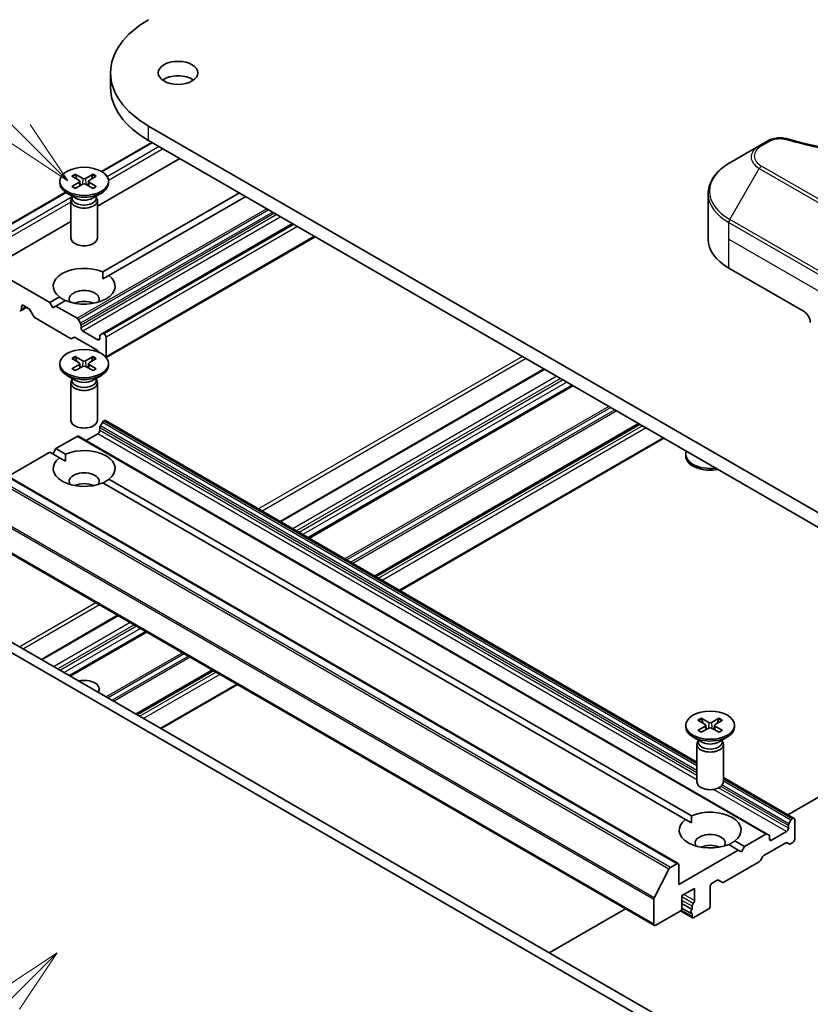
# Model space of a CAD drawing. Units: millimetres. Extents: x 0 to 7098, y 0 to 1264.
# Drawn here: x 857 to 946, y 307 to 418 of the extents above; entities that cross this region are included whole.
import ezdxf

# ---------------------------------------------------------------- set-up
doc = ezdxf.new("R2010")
doc.units = ezdxf.units.MM
doc.header["$LTSCALE"] = 3
for name, color, linetype, lineweight in [('Symbol (TK)', 100, 'Continuous', 18), ('Visible (ISO)', 7, 'Continuous', 35), ('Visible Narrow (ISO)', 7, 'Continuous', 25)]:
    doc.layers.add(name, color=color, linetype=linetype, lineweight=lineweight)
doc.styles.add('Note Text (TK2)', font='MS PGothic.ttf')

# ---------------------------------------------------------------- blocks, each defined once
blk = doc.blocks.new('バルーン69')
at = {"layer": 'Symbol (TK)', "color": 100}
for p, q in [((301.455, 112.157), (299.334, 110.743)), ((299.687, 110.389), (301.455, 112.157)), ((300.041, 110.036), (301.455, 112.157)), ((299.687, 110.389), (292.099, 102.801))]:
    blk.add_line(p, q, dxfattribs=at)
at = {"layer": 'Symbol (TK)'}
blk.add_circle((289.986, 100.687), 3, dxfattribs=at)
at = {"layer": 'Symbol (TK)', "color": 7, "insert": (289.986, 100.67), "char_height": 2, "attachment_point": 5, "style": 'Note Text (TK2)'}
blk.add_mtext('4', dxfattribs=at)
blk = doc.blocks.new('バルーン70')
at = {"layer": 'Symbol (TK)', "color": 100}
for p, q in [((300.09, 142.968), (293.103, 149.954)), ((301.857, 141.2), (300.443, 143.321)), ((300.09, 142.968), (301.857, 141.2)), ((299.736, 142.614), (301.857, 141.2))]:
    blk.add_line(p, q, dxfattribs=at)
at = {"layer": 'Symbol (TK)'}
blk.add_circle((290.99, 152.067), 3, dxfattribs=at)
at = {"layer": 'Symbol (TK)', "color": 7, "insert": (290.99, 152.062), "char_height": 2, "attachment_point": 5, "style": 'Note Text (TK2)'}
blk.add_mtext('8', dxfattribs=at)

msp = doc.modelspace()

# ---------------------------------------------------------------- linework, layer by layer
at = {"layer": 'Visible (ISO)'}
for p, q in [((866.9087, 410.1684), (866.9087, 411.8014)), ((956.0671, 356.8104), (871.2143, 405.8002)), ((871.5793, 403.9564), (865.8871, 400.67)), ((871.2143, 404.1672), (956.0671, 355.1774)), ((940.195, 403.5767), (936.8666, 401.655)), ((941.1405, 404.1225), (940.195, 403.5767)), ((874.7498, 402.1259), (865.4311, 396.7458)), ((862.9105, 400.3479), (863.7766, 399.8752)), ((864.9517, 400.3479), (864.0855, 399.8752)), ((861.1811, 399.554), (861.1811, 399.3526)), ((862.5559, 400.1432), (863.3746, 399.6432)), ((862.5559, 398.9647), (863.3746, 399.4648)), ((862.9105, 398.76), (863.7766, 399.2327)), ((863.4356, 399.562), (863.4879, 399.0752)), ((864.9517, 398.76), (864.0855, 399.2327)), ((864.4265, 399.562), (864.3742, 399.0752)), ((865.3062, 400.1432), (864.4875, 399.6432)), ((865.3062, 398.9647), (864.4875, 399.4648)), ((866.6811, 399.554), (866.6811, 399.3526)), ((861.8304, 398.3279), (852.2132, 392.7754)), ((862.9788, 397.657), (861.9865, 398.2299)), ((864.8833, 397.657), (865.8756, 398.2299)), ((881.4673, 398.2476), (866.027, 389.3331)), ((934.4199, 393.022), (934.4199, 398.1601)), ((862.4311, 397.3903), (862.4311, 393.1472)), ((862.5844, 397.7827), (862.5279, 397.6965)), ((862.5844, 397.8847), (862.5844, 397.6407)), ((865.2777, 397.8847), (865.2777, 397.6407)), ((865.2777, 397.7827), (865.3342, 397.6965)), ((865.4311, 397.3903), (865.4311, 393.1472)), ((882.1744, 397.8393), (866.7341, 388.9249)), ((862.4311, 395.0137), (853.3245, 389.756)), ((887.4777, 394.7775), (865.9902, 382.3717)), ((890.0405, 393.2979), (866.416, 379.6583)), ((860.042, 385.8777), (853.3245, 389.756)), ((936.7631, 389.756), (945.2483, 384.857)), ((866.0524, 388.5313), (866.7341, 388.9249)), ((861.128, 386.5047), (860.042, 385.8777)), ((860.3955, 385.2653), (860.042, 385.8777)), ((861.8351, 386.0964), (860.7491, 385.4694)), ((857.4428, 385.337), (856.7979, 384.9647)), ((856.86, 385.102), (856.86, 385.4286)), ((857.0721, 385.5511), (857.656, 385.214)), ((857.806, 385.0556), (858.2474, 384.291)), ((860.7491, 385.4694), (860.3955, 385.2653)), ((863.1361, 384.0913), (860.7491, 385.4694)), ((858.3974, 384.1327), (862.3936, 381.8255)), ((863.5154, 383.5358), (863.2861, 383.9329)), ((863.5775, 383.0199), (863.5775, 383.3267)), ((865.4867, 381.6727), (863.7896, 382.6525)), ((865.9902, 382.3717), (865.761, 382.2393)), ((862.5436, 381.8106), (862.7729, 381.943)), ((862.9229, 381.9282), (865.3988, 380.4987)), ((865.6988, 382.102), (865.6988, 381.7952)), ((866.1938, 382.3259), (866.1402, 382.3568)), ((866.4059, 379.7539), (866.4059, 381.9585)), ((865.5488, 380.3403), (865.609, 380.2362)), ((862.5559, 379.5675), (863.3746, 379.0675)), ((862.9105, 379.7722), (863.7766, 379.2995)), ((864.9517, 379.7722), (864.0855, 379.2995)), ((865.3062, 379.5675), (864.4875, 379.0675)), ((861.1811, 378.9783), (861.1811, 378.7769)), ((862.5559, 378.389), (863.3746, 378.8891)), ((862.9105, 378.1843), (863.7766, 378.657)), ((863.4356, 378.9863), (863.4879, 378.4994)), ((864.9517, 378.1843), (864.0855, 378.657)), ((864.4265, 378.9863), (864.3742, 378.4994)), ((865.3062, 378.389), (864.4875, 378.8891)), ((866.6811, 378.9783), (866.6811, 378.7769)), ((915.8863, 378.3758), (886.0635, 361.1576)), ((862.9788, 377.0813), (861.9865, 377.6542)), ((862.4311, 376.8146), (862.4311, 372.5715)), ((862.5844, 377.207), (862.5279, 377.1207)), ((862.5844, 377.309), (862.5844, 377.065)), ((864.8833, 377.0813), (865.8756, 377.6542)), ((865.2777, 377.309), (865.2777, 377.065)), ((865.2777, 377.207), (865.3342, 377.1207)), ((865.4311, 376.8146), (865.4311, 372.5715)), ((919.1207, 376.5084), (889.298, 359.2902)), ((866.1402, 372.497), (866.1938, 372.5279)), ((933.1417, 333.977), (866.3438, 372.5428)), ((865.6988, 371.4257), (865.6988, 371.7325)), ((865.761, 371.9415), (865.9902, 372.3387)), ((926.6514, 372.1605), (896.8287, 354.9423)), ((860.7491, 369.3844), (863.1361, 370.7626)), ((941.0678, 325.8701), (863.2861, 370.7774)), ((864.1432, 370.2826), (865.4867, 371.0582)), ((929.4263, 370.5584), (899.6036, 353.3403)), ((860.3955, 368.7721), (860.7491, 369.3844)), ((861.8351, 368.7574), (860.7491, 369.3844)), ((855.3215, 366.2508), (860.042, 368.9762)), ((861.128, 368.3492), (860.042, 368.9762)), ((861.128, 368.3492), (861.8097, 367.9556)), ((931.8917, 368.5271), (931.8917, 368.7285)), ((931.0441, 322.5324), (853.2623, 367.4397)), ((932.5458, 327.9326), (866.7341, 365.929)), ((931.8387, 327.5243), (866.027, 365.5207)), ((928.3399, 315.5624), (850.5582, 360.4698)), ((867.7151, 350.5642), (859.1056, 345.5935)), ((932.5204, 303.2074), (854.7387, 348.1147)), ((870.9496, 348.6967), (862.3401, 343.726)), ((853.678, 347.5023), (931.4598, 302.595)), ((878.4803, 344.3489), (869.8708, 339.3782)), ((881.2552, 342.7468), (872.6456, 337.7761)), ((931.8917, 338.1534), (931.8917, 337.9521)), ((933.2666, 338.7427), (934.0853, 338.2426)), ((933.2666, 337.5642), (934.0853, 338.0642)), ((933.6211, 338.9474), (934.4873, 338.4747)), ((934.1463, 338.1615), (934.1986, 337.6746)), ((935.6623, 338.9474), (934.7962, 338.4747)), ((935.1372, 338.1615), (935.0849, 337.6746)), ((936.0169, 338.7427), (935.1982, 338.2426)), ((936.0169, 337.5642), (935.1982, 338.0642)), ((937.3917, 338.1534), (937.3917, 337.9521)), ((933.6895, 336.2565), (932.6972, 336.8294)), ((933.6211, 337.3595), (934.4873, 337.8322)), ((935.6623, 337.3595), (934.7962, 337.8322)), ((935.594, 336.2565), (936.5863, 336.8294)), ((933.1417, 335.9897), (933.1417, 331.7467)), ((933.2951, 336.3822), (933.2386, 336.2959)), ((933.2951, 336.4842), (933.2951, 336.2402)), ((935.9884, 336.4842), (935.9884, 336.2402)), ((935.9884, 336.3822), (936.0449, 336.2959)), ((936.1417, 335.9897), (936.1417, 331.7467)), ((943.427, 328.0388), (956.0671, 335.3365)), ((944.1255, 327.6355), (936.1417, 332.2449)), ((931.8387, 327.5243), (932.5204, 327.1307)), ((943.4806, 326.8251), (943.4806, 326.5184)), ((943.772, 327.4314), (943.5427, 327.0342)), ((943.9755, 327.6206), (943.922, 327.5897)), ((944.1877, 325.2936), (944.1877, 327.4982)), ((940.9178, 325.8553), (938.5308, 324.4771)), ((941.2971, 325.7377), (941.0678, 325.8701)), ((943.2684, 326.1509), (941.5714, 325.1711)), ((937.8237, 324.0689), (936.7377, 324.6959)), ((938.5308, 324.4771), (937.4448, 325.1041)), ((940.7047, 323.446), (943.1806, 324.8755)), ((941.3593, 325.2936), (941.3593, 325.6004)), ((943.3306, 324.8903), (943.5599, 324.7579)), ((943.7099, 324.7728), (943.9755, 324.9262)), ((937.8237, 324.0689), (931.1062, 320.1905)), ((938.1773, 323.8647), (937.8237, 324.0689)), ((938.5308, 324.4771), (938.1773, 323.8647)), ((930.8941, 322.5175), (930.1449, 322.085)), ((931.1062, 320.1905), (931.1062, 322.3951)), ((936.1792, 320.425), (940.1754, 322.7322)), ((940.3254, 322.8905), (940.5547, 323.2876)), ((929.9819, 321.9028), (928.3269, 318.654)), ((934.8539, 320.313), (935.4378, 320.6501)), ((935.5878, 320.665), (936.0292, 320.4101)), ((931.4598, 318.9249), (932.874, 319.7414)), ((932.874, 319.7414), (932.874, 318.3534)), ((934.6417, 317.741), (934.6417, 319.9456)), ((928.2778, 318.4688), (928.2778, 315.6998)), ((931.4598, 317.5369), (931.4598, 318.9249)), ((932.5911, 317.3596), (931.4598, 318.0128)), ((916.4691, 312.4746), (925.0786, 317.4453)), ((928.4899, 315.5773), (931.2476, 317.1695)), ((932.6533, 316.4198), (931.2957, 317.2036)), ((932.5118, 316.9097), (931.4591, 317.5175)), ((932.5911, 317.7282), (932.5911, 317.3596)), ((932.5911, 316.8977), (932.5911, 316.5571)), ((932.8033, 316.4346), (934.4296, 317.3736))]:
    msp.add_line(p, q, dxfattribs=at)
for centre, major_axis, start_param, end_param in [((881.6087, 411.8014), (-14.7, 0), 5.49778714, 7.06858347), ((874.5377, 410.1684), (-2.25, 0), 3.82126647, 5.60351149), ((881.6087, 410.1684), (-14.7, 0), 0, 0.78539816), ((863.9311, 399.3526), (2.75, 0), 3.14159265, 6.28318531), ((863.2112, 399.554), (0.2249, 0), 5.52592236, 7.04044825), ((863.9311, 399.9696), (0.2249, 0), 3.95512603, 5.46965193), ((863.9311, 399.1384), (-0.2249, 0), 3.95512603, 5.46965193), ((864.6509, 399.554), (-0.2249, 0), 5.52592236, 7.04044825), ((863.9311, 397.3903), (1.5, 0), 2.78022553, 6.64455243), ((863.9311, 397.6407), (1.3466, 0), 3.14159265, 6.28318531), ((863.9311, 398.2068), (-1.3466, 0), 0.78539816, 2.35619449), ((863.9311, 393.1472), (1.5, 0), 3.14159265, 6.28318531), ((942.4199, 393.022), (-8, 0), 0, 0.78539816), ((863.9311, 387.7148), (-3.5, 0), 4.07033839, 6.9252359), ((863.9311, 387.7148), (3.5, 0), 4.07033839, 6.9252359), ((863.9311, 386.2451), (1.7, 0), 5.94396055, 9.76400272), ((863.9311, 385.0203), (-1.7, 0), 4.04063807, 5.38413989), ((856.6479, 385.2245), (0.15, -0.2598), 5.49778714, 7.06858347), ((857.0721, 385.3061), (-0.15, 0.2598), 5.49778714, 7.06858347), ((857.656, 384.969), (0.15, -0.2598), 1.57079633, 2.35619449), ((945.2483, 384.0405), (-0.5, 0.866), 3.92699082, 5.49778714), ((858.3974, 384.3777), (0.15, -0.2598), 4.71238898, 5.49778714), ((863.1361, 383.8463), (-0.15, 0.2598), 4.71238898, 5.49778714), ((863.3654, 383.4492), (-0.15, 0.2598), 3.92699082, 4.71238898), ((863.7896, 382.8974), (-0.15, 0.2598), 0.78539816, 2.35619449), ((866.1402, 382.1119), (-0.15, 0.2598), 5.49778714, 6.28318531), ((862.3936, 382.0704), (0.15, -0.2598), 5.49778714, 6.28318531), ((862.9229, 381.6832), (-0.15, 0.2598), 5.49778714, 6.28318531), ((865.4867, 381.9177), (0.15, -0.2598), 5.49778714, 7.06858347), ((865.911, 381.9795), (-0.15, 0.2598), 0, 0.78539816), ((866.1938, 382.081), (-0.15, 0.2598), 3.92699082, 5.49778714), ((865.3988, 380.2537), (0.15, -0.2598), 1.57079633, 2.35619449), ((863.2112, 378.9783), (0.2249, 0), 5.52592236, 7.04044825), ((863.9311, 379.3939), (0.2249, 0), 3.95512603, 5.46965193), ((864.6509, 378.9783), (-0.2249, 0), 5.52592236, 7.04044825), ((866.1938, 379.8764), (-0.15, 0.2598), 3.6072553, 3.92699082), ((863.9311, 378.7769), (2.75, 0), 3.14159265, 6.28318531), ((863.9311, 378.5626), (-0.2249, 0), 3.95512603, 5.46965193), ((863.9311, 376.8146), (1.5, 0), 2.78022553, 6.64455243), ((863.9311, 377.065), (1.3466, 0), 3.14159265, 6.28318531), ((863.9311, 377.631), (-1.3466, 0), 0.78539816, 2.35619449), ((863.9311, 372.5715), (1.5, 0), 3.14159265, 6.28318531), ((866.1402, 372.2521), (0.15, 0.2598), 0.78539816, 1.57079633), ((866.1938, 372.283), (0.15, 0.2598), 0, 0.78539816), ((865.4867, 371.3032), (0.15, 0.2598), 3.92699082, 5.49778714), ((865.911, 371.8549), (0.15, 0.2598), 1.57079633, 2.35619449), ((863.1361, 370.5176), (0.15, 0.2598), 0, 0.78539816), ((863.9311, 367.1391), (3.5, 0), 5.64113471, 8.49603223), ((934.6417, 368.7285), (-2.75, 0), 6.05173642, 8.08543052), ((863.9311, 367.1391), (-3.5, 0), 5.64113471, 8.49603223), ((934.6417, 368.5271), (-2.75, 0), 0, 1.90464123), ((863.9311, 365.6694), (1.7, 0), 5.94396055, 9.76400272), ((863.9311, 364.4446), (-1.7, 0), 4.04063807, 5.38413989), ((863.9311, 342.2359), (1.7, 0), 5.92217685, 8.21499009), ((934.6417, 337.9521), (2.75, 0), 3.14159265, 6.28318531), ((933.9219, 338.1534), (0.2249, 0), 5.52592236, 7.04044825), ((934.6417, 338.5691), (0.2249, 0), 3.95512603, 5.46965193), ((935.3616, 338.1534), (-0.2249, 0), 5.52592236, 7.04044825), ((934.6417, 337.7378), (-0.2249, 0), 3.95512603, 5.46965193), ((934.6417, 335.9897), (1.5, 0), 2.78022553, 6.64455243), ((934.6417, 336.2402), (1.3466, 0), 3.14159265, 6.28318531), ((934.6417, 336.8062), (-1.3466, 0), 0.78539816, 2.35619449), ((934.6417, 331.7467), (1.5, 0), 3.14159265, 6.28318531), ((934.6417, 326.3142), (3.5, 0), 5.64113471, 8.49603223), ((934.6417, 326.3142), (-3.5, 0), 5.64113471, 8.49603223), ((943.6927, 326.9476), (-0.15, -0.2598), 4.71238898, 5.49778714), ((943.922, 327.3448), (-0.15, -0.2598), 3.92699082, 4.71238898), ((943.9755, 327.3757), (0.15, 0.2598), 5.49778714, 7.06858347), ((934.6417, 324.8445), (1.7, 0), 5.94396055, 9.76400272), ((940.9178, 325.6103), (0.15, 0.2598), 0, 0.78539816), ((941.1471, 325.4779), (0.15, 0.2598), 5.49778714, 6.28318531), ((943.2684, 326.3959), (-0.15, -0.2598), 0.78539816, 2.35619449), ((934.6417, 323.6198), (-1.7, 0), 4.04063807, 5.38413989), ((941.5714, 325.4161), (-0.15, -0.2598), 5.49778714, 7.06858347), ((943.1806, 324.6305), (0.15, 0.2598), 0, 0.78539816), ((943.7099, 325.0177), (-0.15, -0.2598), 0, 0.78539816), ((943.9755, 325.1711), (0.15, 0.2598), 3.92699082, 5.49778714), ((930.8941, 322.2726), (0.15, 0.2598), 5.49778714, 7.06858347), ((940.1754, 322.9771), (0.15, 0.2598), 3.92699082, 4.71238898), ((940.7047, 323.201), (0.15, 0.2598), 0.78539816, 1.57079633), ((930.1449, 321.84), (-0.15, -0.2598), 3.92699082, 4.80304887), ((934.8539, 320.068), (0.15, 0.2598), 0.78539816, 2.35619449), ((935.4378, 320.4051), (0.15, 0.2598), 0, 0.78539816), ((936.1792, 320.6699), (-0.15, -0.2598), 0, 0.78539816), ((928.4899, 318.5913), (-0.15, -0.2598), 4.80304887, 5.49778714), ((932.8033, 317.8507), (-0.15, -0.2598), 4.26682773, 5.49778714), ((932.6618, 318.2309), (-0.15, -0.2598), 1.12523507, 2.35619449), ((931.2476, 317.4144), (0.15, 0.2598), 3.92699082, 5.49778714), ((932.6618, 317.1695), (-0.15, -0.2598), 4.26682773, 6.72874656), ((934.4296, 317.6185), (0.15, 0.2598), 3.92699082, 5.49778714), ((928.4899, 315.8223), (-0.15, -0.2598), 5.49778714, 7.06858347), ((932.8033, 316.6796), (-0.15, -0.2598), 5.49778714, 7.06858347)]:
    msp.add_ellipse(centre, major_axis=major_axis, ratio=0.57735027, start_param=start_param, end_param=end_param, dxfattribs=at)
for centre, major_axis in [((874.5377, 411.8014), (-2.25, 0)), ((863.9311, 399.554), (2.75, 0)), ((863.9311, 378.9783), (2.75, 0)), ((934.6417, 338.1534), (2.75, 0))]:
    msp.add_ellipse(centre, major_axis=major_axis, ratio=0.57735027, dxfattribs=at)
for points, knots in [([(941.1405, 404.1225), (941.3257, 404.2295), (941.5394, 404.3139), (941.9839, 404.4272), (942.2199, 404.4593), (942.6762, 404.4696), (942.9032, 404.4512), (943.1607, 404.3961), (943.2063, 404.385), (943.2513, 404.3726)], [0, 0, 0, 0, 0.072836875, 0.072836875, 0.143219194, 0.143219194, 0.209823141, 0.209823141, 0.224395958, 0.224395958, 0.224395958, 0.224395958]), ([(943.2513, 404.3726), (948.6536, 402.8866), (954.572, 401.9115), (966.1965, 401.1675), (972.0429, 401.3336), (981.7749, 402.5225), (985.8457, 403.3201), (989.6718, 404.3726)], [0, 0, 0, 0, 1.7965518, 1.7965518, 3.5088591, 3.5088591, 4.78123692, 4.78123692, 4.78123692, 4.78123692]), ([(936.8666, 401.655), (936.5693, 401.4834), (936.293, 401.2969), (935.7894, 400.8967), (935.562, 400.6829), (935.1629, 400.2307), (934.9913, 399.9922), (934.7112, 399.4946), (934.6029, 399.2354), (934.4572, 398.7042), (934.4199, 398.4322), (934.4199, 398.1601)], [0, 0, 0, 0, 0.157079633, 0.157079633, 0.314159265, 0.314159265, 0.471238898, 0.471238898, 0.628318531, 0.628318531, 0.785398163, 0.785398163, 0.785398163, 0.785398163]), ([(862.9105, 400.3479), (862.9197, 400.3429), (862.9304, 400.3345), (862.9467, 400.317), (862.9553, 400.3049), (862.9659, 400.2849), (862.9703, 400.2741), (862.9732, 400.2641)], [0.0151653677, 0.0151653677, 0.0151653677, 0.0151653677, 0.0189753085, 0.0189753085, 0.0227334537, 0.0227334537, 0.0257677065, 0.0257677065, 0.0257677065, 0.0257677065]), ([(864.8889, 400.2641), (864.8918, 400.2741), (864.8962, 400.2849), (864.9068, 400.3049), (864.9154, 400.317), (864.9317, 400.3345), (864.9424, 400.3429), (864.9517, 400.3479)], [0.0346183716, 0.0346183716, 0.0346183716, 0.0346183716, 0.0376526245, 0.0376526245, 0.0414107697, 0.0414107697, 0.0452207105, 0.0452207105, 0.0452207105, 0.0452207105]), ([(862.5559, 398.9647), (862.5646, 398.9701), (862.5751, 398.9738), (862.5917, 398.9754), (862.6008, 398.9736), (862.6089, 398.9689), (862.6104, 398.9678), (862.6119, 398.9666)], [0.01516536768, 0.01516536768, 0.01516536768, 0.01516536768, 0.0189753085, 0.0189753085, 0.02273345371, 0.02273345371, 0.02358385065, 0.02358385065, 0.02358385065, 0.02358385065]), ([(862.9387, 398.7754), (862.9186, 398.7842), (862.8989, 398.7932), (862.8542, 398.8147), (862.8295, 398.8273), (862.7817, 398.8533), (862.7585, 398.8667), (862.7138, 398.8941), (862.6922, 398.9082), (862.6508, 398.937), (862.6309, 398.9517), (862.6119, 398.9667)], [3.003577707, 3.003577707, 3.003577707, 3.003577707, 3.050073634, 3.050073634, 3.111290676, 3.111290676, 3.172507717, 3.172507717, 3.233724759, 3.233724759, 3.2949418, 3.2949418, 3.2949418, 3.2949418]), ([(865.2502, 398.9667), (865.2312, 398.9517), (865.2113, 398.937), (865.1699, 398.9082), (865.1483, 398.8941), (865.1036, 398.8667), (865.0804, 398.8533), (865.0326, 398.8273), (865.0079, 398.8147), (864.9632, 398.7932), (864.9435, 398.7842), (864.9235, 398.7754)], [1.41744718, 1.41744718, 1.41744718, 1.41744718, 1.478664222, 1.478664222, 1.539881263, 1.539881263, 1.601098305, 1.601098305, 1.662315346, 1.662315346, 1.708811273, 1.708811273, 1.708811273, 1.708811273]), ([(865.2502, 398.9666), (865.2517, 398.9678), (865.2532, 398.9689), (865.2613, 398.9736), (865.2704, 398.9754), (865.287, 398.9738), (865.2975, 398.9701), (865.3062, 398.9647)], [0.03680222753, 0.03680222753, 0.03680222753, 0.03680222753, 0.03765262447, 0.03765262447, 0.04141076968, 0.04141076968, 0.04522071051, 0.04522071051, 0.04522071051, 0.04522071051]), ([(862.9105, 379.7722), (862.9197, 379.7672), (862.9304, 379.7587), (862.9467, 379.7413), (862.9553, 379.7292), (862.9659, 379.7092), (862.9703, 379.6984), (862.9732, 379.6884)], [0.0151653677, 0.0151653677, 0.0151653677, 0.0151653677, 0.0189753085, 0.0189753085, 0.0227334537, 0.0227334537, 0.0257677065, 0.0257677065, 0.0257677065, 0.0257677065]), ([(864.8889, 379.6884), (864.8918, 379.6984), (864.8962, 379.7092), (864.9068, 379.7292), (864.9154, 379.7413), (864.9317, 379.7587), (864.9424, 379.7672), (864.9517, 379.7722)], [0.0346183716, 0.0346183716, 0.0346183716, 0.0346183716, 0.0376526245, 0.0376526245, 0.0414107697, 0.0414107697, 0.0452207105, 0.0452207105, 0.0452207105, 0.0452207105]), ([(862.5559, 378.389), (862.5646, 378.3944), (862.5751, 378.3981), (862.5917, 378.3997), (862.6008, 378.3979), (862.6089, 378.3932), (862.6104, 378.3921), (862.6119, 378.3909)], [0.01516536768, 0.01516536768, 0.01516536768, 0.01516536768, 0.0189753085, 0.0189753085, 0.02273345371, 0.02273345371, 0.02358385065, 0.02358385065, 0.02358385065, 0.02358385065]), ([(862.9387, 378.1997), (862.9186, 378.2085), (862.8989, 378.2175), (862.8542, 378.2389), (862.8295, 378.2516), (862.7817, 378.2776), (862.7585, 378.2909), (862.7138, 378.3184), (862.6922, 378.3325), (862.6508, 378.3613), (862.6309, 378.376), (862.6119, 378.391)], [3.003577707, 3.003577707, 3.003577707, 3.003577707, 3.050073634, 3.050073634, 3.111290676, 3.111290676, 3.172507717, 3.172507717, 3.233724759, 3.233724759, 3.2949418, 3.2949418, 3.2949418, 3.2949418]), ([(865.2502, 378.391), (865.2312, 378.376), (865.2113, 378.3613), (865.1699, 378.3325), (865.1483, 378.3184), (865.1036, 378.2909), (865.0804, 378.2776), (865.0326, 378.2516), (865.0079, 378.2389), (864.9632, 378.2175), (864.9435, 378.2085), (864.9235, 378.1997)], [1.41744718, 1.41744718, 1.41744718, 1.41744718, 1.478664222, 1.478664222, 1.539881263, 1.539881263, 1.601098305, 1.601098305, 1.662315346, 1.662315346, 1.708811273, 1.708811273, 1.708811273, 1.708811273]), ([(865.2502, 378.3909), (865.2517, 378.3921), (865.2532, 378.3932), (865.2613, 378.3979), (865.2704, 378.3997), (865.287, 378.3981), (865.2975, 378.3944), (865.3062, 378.389)], [0.03680222753, 0.03680222753, 0.03680222753, 0.03680222753, 0.03765262447, 0.03765262447, 0.04141076968, 0.04141076968, 0.04522071051, 0.04522071051, 0.04522071051, 0.04522071051]), ([(933.6211, 338.9474), (933.6304, 338.9423), (933.6411, 338.9339), (933.6574, 338.9165), (933.666, 338.9044), (933.6766, 338.8844), (933.681, 338.8736), (933.6839, 338.8636)], [0.0151653677, 0.0151653677, 0.0151653677, 0.0151653677, 0.0189753085, 0.0189753085, 0.0227334537, 0.0227334537, 0.0257677065, 0.0257677065, 0.0257677065, 0.0257677065]), ([(935.5996, 338.8636), (935.6025, 338.8736), (935.6069, 338.8844), (935.6175, 338.9044), (935.6261, 338.9165), (935.6424, 338.9339), (935.6531, 338.9423), (935.6623, 338.9474)], [0.0346183716, 0.0346183716, 0.0346183716, 0.0346183716, 0.0376526245, 0.0376526245, 0.0414107697, 0.0414107697, 0.0452207105, 0.0452207105, 0.0452207105, 0.0452207105]), ([(933.2666, 337.5642), (933.2753, 337.5695), (933.2858, 337.5733), (933.3024, 337.5749), (933.3115, 337.573), (933.3196, 337.5683), (933.3211, 337.5673), (933.3226, 337.5661)], [0.01516536768, 0.01516536768, 0.01516536768, 0.01516536768, 0.0189753085, 0.0189753085, 0.02273345371, 0.02273345371, 0.02358385065, 0.02358385065, 0.02358385065, 0.02358385065]), ([(933.6493, 337.3749), (933.6293, 337.3836), (933.6096, 337.3927), (933.5649, 337.4141), (933.5402, 337.4267), (933.4924, 337.4527), (933.4692, 337.4661), (933.4245, 337.4936), (933.4029, 337.5077), (933.3615, 337.5365), (933.3416, 337.5512), (933.3226, 337.5662)], [3.003577707, 3.003577707, 3.003577707, 3.003577707, 3.050073634, 3.050073634, 3.111290676, 3.111290676, 3.172507717, 3.172507717, 3.233724759, 3.233724759, 3.2949418, 3.2949418, 3.2949418, 3.2949418]), ([(935.9609, 337.5662), (935.9419, 337.5512), (935.922, 337.5365), (935.8806, 337.5077), (935.859, 337.4936), (935.8143, 337.4661), (935.7911, 337.4527), (935.7433, 337.4267), (935.7186, 337.4141), (935.6739, 337.3927), (935.6542, 337.3836), (935.6341, 337.3749)], [1.41744718, 1.41744718, 1.41744718, 1.41744718, 1.478664222, 1.478664222, 1.539881263, 1.539881263, 1.601098305, 1.601098305, 1.662315346, 1.662315346, 1.708811273, 1.708811273, 1.708811273, 1.708811273]), ([(935.9609, 337.5661), (935.9624, 337.5673), (935.9639, 337.5683), (935.972, 337.573), (935.9811, 337.5749), (935.9977, 337.5733), (936.0082, 337.5695), (936.0169, 337.5642)], [0.03680222753, 0.03680222753, 0.03680222753, 0.03680222753, 0.03765262447, 0.03765262447, 0.04141076968, 0.04141076968, 0.04522071051, 0.04522071051, 0.04522071051, 0.04522071051])]:
    msp.add_open_spline(points, degree=3, knots=knots, dxfattribs=at)
for points, weights in [([(863.1018, 399.8098), (863.0421, 400.0207), (862.9732, 400.2641)], [1.19262449688, 1.16559315078, 1.13335600817]), ([(864.8889, 400.2641), (864.82, 400.0207), (864.7603, 399.8098)], [1.13335600341, 1.1655931446, 1.1926244894]), ([(863.1018, 379.2341), (863.0421, 379.445), (862.9732, 379.6884)], [1.19262449688, 1.16559315078, 1.13335600817]), ([(864.8889, 379.6884), (864.82, 379.445), (864.7603, 379.2341)], [1.13335600341, 1.1655931446, 1.1926244894]), ([(933.8125, 338.4092), (933.7528, 338.6202), (933.6839, 338.8636)], [1.19262449688, 1.16559315078, 1.13335600817]), ([(935.5996, 338.8636), (935.5307, 338.6202), (935.471, 338.4092)], [1.13335600341, 1.1655931446, 1.1926244894])]:
    msp.add_rational_spline(points, weights, degree=2, dxfattribs=at)
for points in [[(866.027, 389.3331), (866.0524, 388.9102), (866.0524, 388.5313)], [(861.8097, 386.0818), (861.4816, 386.2713), (861.128, 386.5047)], [(861.8097, 367.9556), (861.8097, 368.3345), (861.8351, 368.7574)], [(866.7341, 365.929), (866.3805, 365.6955), (866.0524, 365.5061)], [(932.5204, 327.1307), (932.5204, 327.5097), (932.5458, 327.9326)], [(937.4448, 325.1041), (937.0912, 324.8707), (936.7631, 324.6812)]]:
    msp.add_open_spline(points, degree=2, dxfattribs=at)
at = {"layer": 'Visible Narrow (ISO)'}
for p, q in [((871.2143, 404.1672), (871.2143, 405.8002)), ((871.6672, 403.9057), (865.9724, 400.6178)), ((940.445, 403.5519), (941.3905, 404.0978)), ((872.4163, 403.4732), (866.5292, 400.0742)), ((872.8406, 403.2282), (866.674, 399.6679)), ((953.173, 393.9231), (940.445, 401.2715)), ((936.8666, 395.2426), (940.195, 401.0076)), ((940.195, 401.0076), (952.923, 393.6591)), ((863.3746, 399.4648), (863.407, 399.031)), ((863.7766, 399.8752), (863.7295, 399.207)), ((864.0855, 399.8752), (864.1326, 399.207)), ((864.4875, 399.4648), (864.4551, 399.031)), ((861.9129, 398.2741), (852.3632, 392.7605)), ((862.5844, 397.7967), (853.1123, 392.328)), ((862.4311, 397.2183), (853.3245, 391.9606)), ((884.5614, 396.4612), (863.1361, 384.0913)), ((884.7736, 396.3387), (863.2861, 383.9329)), ((885.2321, 396.074), (863.5154, 383.5358)), ((885.4443, 395.9515), (863.5775, 383.3267)), ((885.7099, 395.7981), (863.5775, 383.0199)), ((886.1342, 395.5531), (863.7896, 382.6525)), ((887.5656, 394.7267), (866.1402, 382.3568)), ((887.6191, 394.6958), (866.1938, 382.3259)), ((936.7631, 393.022), (936.7631, 394.8941)), ((936.7631, 394.8941), (949.491, 387.5457)), ((949.5945, 387.8941), (936.8666, 395.2426)), ((888.0434, 394.4509), (866.4059, 381.9585)), ((889.9526, 393.3486), (866.4059, 379.7539)), ((936.7631, 393.022), (949.491, 385.6735)), ((936.7631, 389.756), (936.7631, 393.022)), ((857.0721, 385.5511), (856.86, 385.4286)), ((857.355, 385.3878), (856.86, 385.102)), ((865.6988, 381.7952), (865.4867, 381.6727)), ((863.7766, 379.2995), (863.7295, 378.6313)), ((864.0855, 379.2995), (864.1326, 378.6313)), ((913.4285, 379.7948), (883.6058, 362.5766)), ((913.8528, 379.5498), (884.03, 362.3316)), ((863.3746, 378.8891), (863.407, 378.4553)), ((864.4875, 378.8891), (864.4551, 378.4553)), ((915.9741, 378.3251), (886.1514, 361.1069)), ((917.3176, 377.5494), (887.4949, 360.3312)), ((917.7419, 377.3044), (887.9191, 360.0863)), ((918.0247, 377.1411), (888.202, 359.923)), ((918.449, 376.8962), (888.6262, 359.678)), ((919.0329, 376.5591), (889.2101, 359.3409)), ((919.2086, 376.4576), (889.3859, 359.2395)), ((923.2048, 374.1504), (893.3821, 356.9323)), ((923.4169, 374.028), (893.5942, 356.8098)), ((923.8755, 373.7632), (894.0528, 356.545)), ((924.0876, 373.6407), (894.2649, 356.4225)), ((933.1417, 333.8137), (866.1402, 372.497)), ((933.1417, 333.8755), (866.1938, 372.5279)), ((933.1417, 332.7943), (865.6988, 371.7325)), ((933.1417, 332.4875), (865.6988, 371.4257)), ((933.1417, 333.0392), (865.761, 371.9415)), ((933.1417, 333.5687), (865.9902, 372.3387)), ((926.5636, 372.2113), (896.7408, 354.9931)), ((926.7393, 372.1098), (896.9165, 354.8916)), ((927.005, 371.9564), (897.1822, 354.7382)), ((927.4292, 371.7114), (897.6065, 354.4933)), ((940.9178, 325.8553), (863.1361, 370.7626)), ((933.1417, 331.9976), (865.4867, 371.0582)), ((929.3384, 370.6092), (899.5157, 353.391)), ((929.9819, 321.9028), (852.2002, 366.8101)), ((930.1449, 322.085), (852.3632, 366.9923)), ((930.8941, 322.5175), (853.1123, 367.4248)), ((928.3269, 318.654), (850.5452, 363.5613)), ((928.2778, 318.4688), (850.496, 363.3761)), ((928.2778, 315.6998), (850.496, 360.6071)), ((865.2574, 351.9831), (856.6479, 347.0124)), ((865.6817, 351.7382), (857.0721, 346.7675)), ((867.803, 350.5135), (859.1934, 345.5427)), ((869.1465, 349.7378), (860.5369, 344.7671)), ((869.5708, 349.4928), (860.9612, 344.5221)), ((869.8536, 349.3295), (861.2441, 344.3588)), ((870.2779, 349.0846), (861.6683, 344.1139)), ((870.8617, 348.7475), (862.2522, 343.7768)), ((871.0375, 348.646), (862.4279, 343.6753)), ((875.0337, 346.3388), (866.4241, 341.3681)), ((875.2458, 346.2163), (866.6363, 341.2456)), ((875.7044, 345.9516), (867.0948, 340.9809)), ((875.9165, 345.8291), (867.307, 340.8584)), ((878.3924, 344.3996), (869.7829, 339.4289)), ((878.5682, 344.2982), (869.9586, 339.3275)), ((878.8339, 344.1448), (870.2243, 339.1741)), ((879.2581, 343.8998), (870.6486, 338.9291)), ((881.1673, 342.7976), (872.5578, 337.8268)), ((934.0853, 338.0642), (934.1177, 337.6305)), ((934.4873, 338.4747), (934.4402, 337.8065)), ((934.7962, 338.4747), (934.8433, 337.8065)), ((935.1982, 338.0642), (935.1658, 337.6305)), ((943.5427, 327.0342), (936.0054, 331.3859)), ((943.9755, 327.6206), (936.1417, 332.1435)), ((943.922, 327.5897), (936.1417, 332.0816)), ((943.772, 327.4314), (936.1417, 331.8367)), ((943.2684, 326.1509), (935.0262, 330.9096)), ((943.4806, 326.5184), (935.5884, 331.0749)), ((943.4806, 326.8251), (935.8479, 331.2319)), ((941.5714, 325.1711), (941.3593, 325.2936)), ((932.874, 318.3534), (931.6719, 319.0474)), ((932.7325, 318.0408), (931.4598, 318.7757)), ((932.5911, 317.7282), (931.4598, 318.3814)), ((932.5911, 316.5571), (931.358, 317.269))]:
    msp.add_line(p, q, dxfattribs=at)
for centre, major_axis, ratio, start_param, end_param in [((942.4199, 402.2921), (-3.1464, 0), 0.57735027, 5.49778714, 7.06858347), ((942.4199, 402.4117), (-2.7929, 0), 0.57735027, 5.49778714, 7.06858347), ((940.445, 403.1437), (-0.25, 0.433), 0.57735027, 5.49778714, 6.28318531), ((941.3905, 403.6895), (-0.25, 0.433), 0.57735027, 5.49778714, 6.28318531), ((943.1185, 403.8906), (0.1326, 0.4821), 0.35119009, 6.28221179, 6.94763605), ((942.4199, 398.4488), (-7.8536, 0), 0.57735027, 5.49778714, 7.06858347), ((940.445, 400.8633), (-0.25, -0.433), 0.57735027, 3.92699082, 4.71238898), ((863.9311, 399.554), (-1.7125, 0), 0.57735027, 5.35085712, 5.64471717), ((863.9311, 399.5083), (1.6221, 0), 0.57735027, 2.20246796, 2.4790111), ((863.9311, 399.5083), (1.6221, 0), 0.57735027, 0.66258156, 0.93912469), ((863.9311, 399.554), (-1.7125, 0), 0.57735027, 3.78006079, 4.07392084), ((863.9311, 399.554), (1.7125, 0), 0.57735027, 3.78006079, 4.07392084), ((863.9311, 399.554), (1.7125, 0), 0.57735027, 5.35085712, 5.64471717), ((942.4199, 398.1601), (-8, 0), 0.57735027, 0, 0.78539816), ((937.1166, 395.0983), (0.25, 0.433), 0.57735027, 1.57079633, 2.35619449), ((863.9311, 378.9783), (-1.7125, 0), 0.57735027, 5.35085712, 5.64471717), ((863.9311, 378.9326), (1.6221, 0), 0.57735027, 2.20246796, 2.4790111), ((863.9311, 378.9326), (1.6221, 0), 0.57735027, 0.66258156, 0.93912469), ((863.9311, 378.9783), (-1.7125, 0), 0.57735027, 3.78006079, 4.07392084), ((863.9311, 378.9783), (1.7125, 0), 0.57735027, 3.78006079, 4.07392084), ((863.9311, 378.9783), (1.7125, 0), 0.57735027, 5.35085712, 5.64471717), ((934.6417, 338.1534), (-1.7125, 0), 0.57735027, 5.35085712, 5.64471717), ((934.6417, 338.1078), (1.6221, 0), 0.57735027, 2.20246796, 2.4790111), ((934.6417, 338.1078), (1.6221, 0), 0.57735027, 0.66258156, 0.93912469), ((934.6417, 338.1534), (-1.7125, 0), 0.57735027, 3.78006079, 4.07392084), ((934.6417, 338.1534), (1.7125, 0), 0.57735027, 3.78006079, 4.07392084), ((934.6417, 338.1534), (1.7125, 0), 0.57735027, 5.35085712, 5.64471717)]:
    msp.add_ellipse(centre, major_axis=major_axis, ratio=ratio, start_param=start_param, end_param=end_param, dxfattribs=at)
for points, knots in [([(941.3905, 404.0978), (941.5799, 404.2071), (941.9741, 404.3441), (942.603, 404.3908), (942.9573, 404.3432), (943.1185, 404.2988)], [0, 0, 0, 0, 0.080358178, 0.133930297, 0.187502416, 0.187502416, 0.187502416, 0.187502416]), ([(943.1185, 404.2988), (944.1558, 404.0135), (946.2615, 403.4803), (950.5821, 402.5706), (956.1539, 401.7347), (965.2921, 401.0594), (974.5405, 401.3992), (982.341, 402.5709), (986.6616, 403.4801), (988.7672, 404.0135), (989.8046, 404.2988)], [0, 0, 0, 0, 0.34472946, 0.68945893, 1.37891786, 2.06837678, 3.44729464, 4.13675357, 4.48148303, 4.82621249, 4.82621249, 4.82621249, 4.82621249])]:
    msp.add_open_spline(points, degree=3, knots=knots, dxfattribs=at)

# ---------------------------------------------------------------- block references
at = {"layer": 'Symbol (TK)', "xscale": 3, "yscale": 3, "zscale": 3}
for name in ['バルーン70', 'バルーン69']:
    msp.add_blockref(name, (-43.5, -24), dxfattribs=at)

doc.saveas('drawing.dxf')
